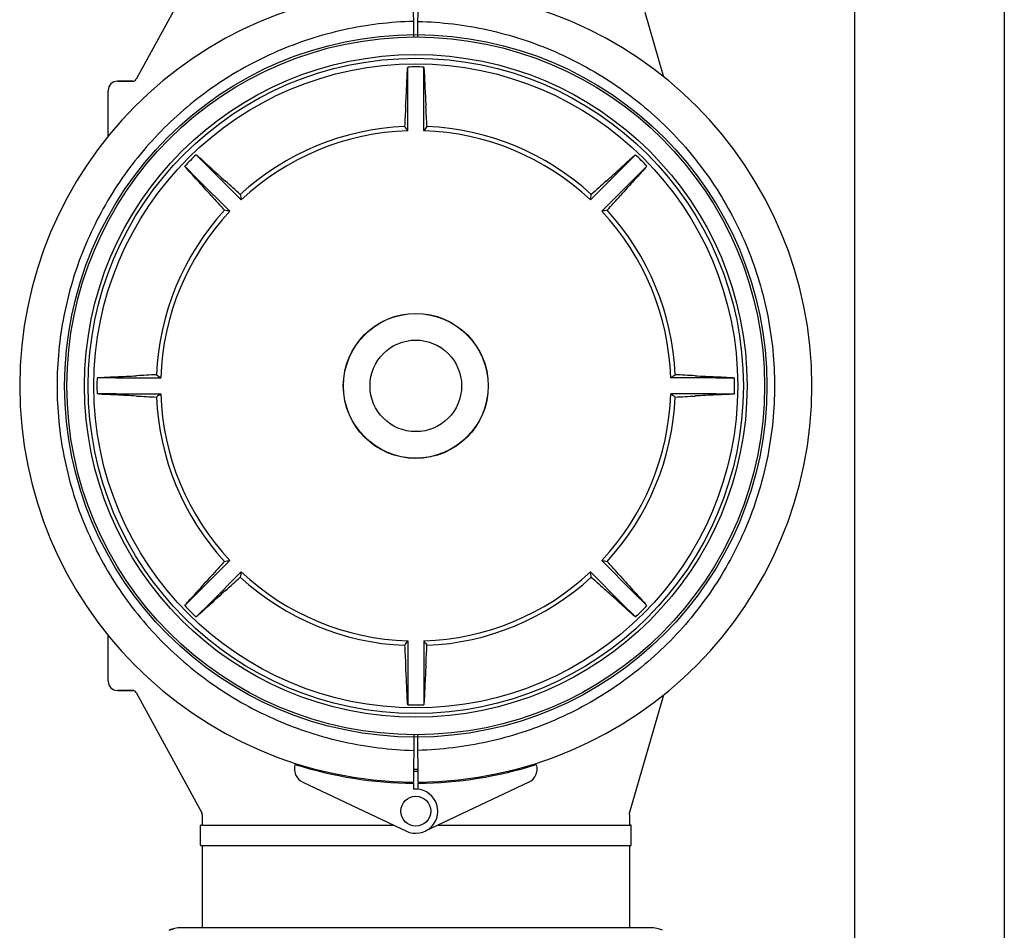
# Model space of a CAD drawing. Units: millimetres. Extents: x 28563 to 47348, y -1735 to 3547.
# Drawn here: x 30525 to 30788, y 1913 to 2156 of the extents above; entities that cross this region are included whole.
import ezdxf

# ---------------------------------------------------------------- set-up
doc = ezdxf.new("R2010")
doc.units = ezdxf.units.MM

msp = doc.modelspace()

# ---------------------------------------------------------------- linework, layer by layer
for p, q in [((30748.06, 1113.5), (30748.06, 2276.5)), ((30788.06, 2276.5), (30788.06, 1113.5)), ((30573.28, 2172.78), (30555.69, 2140.52)), ((30630.01, 2151.85), (30629.94, 2164.5)), ((30631.1, 2151.85), (30631.17, 2164.5)), ((30696.91, 2141.13), (30691.92, 2158.42)), ((30628.41, 2138.77), (30628.41, 2143.8)), ((30632.71, 2138.77), (30632.71, 2143.8)), ((30554.81, 2140), (30550.71, 2140)), ((30550.71, 2140), (30554.81, 2140)), ((30548.26, 2125.27), (30548.26, 2137.55)), ((30628.41, 2126.74), (30628.41, 2138.77)), ((30632.71, 2126.74), (30632.71, 2138.77)), ((30575.31, 2116.78), (30571.76, 2120.34)), ((30685.8, 2116.78), (30689.35, 2120.34)), ((30572.27, 2113.74), (30568.72, 2117.3)), ((30575.31, 2116.78), (30583.82, 2108.28)), ((30685.8, 2116.78), (30677.29, 2108.28)), ((30688.84, 2113.74), (30692.39, 2117.3)), ((30572.27, 2113.74), (30580.78, 2105.23)), ((30688.84, 2113.74), (30680.33, 2105.23)), ((30550.28, 2060.65), (30545.26, 2060.65)), ((30550.28, 2060.65), (30562.32, 2060.65)), ((30710.83, 2060.65), (30698.8, 2060.65)), ((30710.83, 2060.65), (30715.86, 2060.65)), ((30550.28, 2056.35), (30545.26, 2056.35)), ((30550.28, 2056.35), (30562.32, 2056.35)), ((30710.83, 2056.35), (30698.8, 2056.35)), ((30710.83, 2056.35), (30715.86, 2056.35)), ((30572.27, 2003.26), (30580.78, 2011.77)), ((30688.84, 2003.26), (30680.33, 2011.77)), ((30575.31, 2000.22), (30583.82, 2008.73)), ((30685.8, 2000.22), (30677.29, 2008.73)), ((30572.27, 2003.26), (30568.72, 1999.71)), ((30688.84, 2003.26), (30692.39, 1999.71)), ((30575.31, 2000.22), (30571.76, 1996.67)), ((30685.8, 2000.22), (30689.35, 1996.67)), ((30548.26, 1979.45), (30548.26, 1991.73)), ((30628.41, 1990.26), (30628.41, 1978.23)), ((30632.71, 1990.26), (30632.71, 1978.23)), ((30554.81, 1977), (30550.71, 1977)), ((30550.71, 1977), (30554.81, 1977)), ((30555.69, 1976.48), (30573.28, 1944.23)), ((30628.41, 1978.23), (30628.41, 1973.2)), ((30632.71, 1978.23), (30632.71, 1973.2)), ((30687.75, 1944.14), (30696.91, 1975.87)), ((30630.01, 1965.16), (30629.94, 1952.5)), ((30631.17, 1952.5), (30631.1, 1965.16)), ((30628.06, 1952.56), (30628.06, 1952.25)), ((30633.06, 1952.56), (30633.06, 1952.25)), ((30600.34, 1952.48), (30628.03, 1939.37)), ((30629.94, 1952.2), (30629.93, 1950.57)), ((30631.18, 1950.57), (30631.17, 1952.2)), ((30660.77, 1952.48), (30633.08, 1939.37)), ((30573.41, 1943.75), (30573.41, 1941)), ((30687.71, 1943.86), (30687.75, 1944.14)), ((30687.71, 1943.86), (30687.71, 1941)), ((30572.91, 1935.65), (30572.91, 1940.85)), ((30573.06, 1941), (30624.59, 1941)), ((30636.53, 1941), (30688.06, 1941)), ((30688.21, 1935.65), (30688.21, 1940.85)), ((30573.06, 1935.5), (30688.06, 1935.5)), ((30573.41, 1935.5), (30573.41, 1913.5)), ((30687.71, 1935.5), (30687.71, 1913.5)), ((30564.53, 1912.84), (30565.75, 1913.25)), ((30693.39, 1913.5), (30567.72, 1913.5))]:
    msp.add_line(p, q)
for centre, radius in [((30630.56, 2058.5), 93.98), ((30630.56, 2058.5), 93.35), ((30630.56, 2058.5), 88.65), ((30630.56, 2058.5), 87.66), ((30630.56, 2058.5), 86.16), ((30630.56, 2058.5), 19.4), ((30630.56, 2058.5), 19.34), ((30630.56, 2058.5), 12.25), ((30630.56, 1944.7), 4)]:
    msp.add_circle(centre, radius)
for centre, radius, start, end in [((30630.56, 2058.5), 106, 90.3322, 269.6678), ((30630.56, 2058.5), 106, 270.3322, 89.6678), ((30630.56, 2058.5), 85.33, 88.556, 91.444), ((30550.71, 2137.55), 2.45, 90, 180), ((30554.81, 2141), 1, 270, 331.3896), ((30253.1, 2154.46), 375.35, 356.7568, 357.6046), ((30973.48, 2152.76), 340.78, 182.3524, 183.2863), ((31235.34, 2099.03), 608.46, 176.77845, 177.27892), ((30025.77, 2099.03), 608.46, 2.72108, 3.22155), ((30630.56, 2058.5), 69.48, 92.4617, 132.5383), ((30630.56, 2058.5), 68.27, 91.8046, 133.1954), ((30453.23, 2003.5), 214.18, 35.128, 35.5141), ((30807.88, 2003.5), 214.18, 144.4859, 144.872), ((30630.56, 2058.5), 68.27, 46.8046, 88.1954), ((30630.56, 2058.5), 69.48, 47.4617, 87.5383), ((30630.56, 2058.5), 85.33, 133.556, 136.444), ((30630.56, 2058.5), 85.33, 43.556, 46.444), ((30806.39, 2367.64), 340.78, 227.3524, 228.2863), ((30431.51, 2393.26), 375.35, 311.7568, 312.6046), ((30295.8, 1859.45), 375.35, 41.7568, 42.6046), ((30939.69, 1882.67), 340.78, 137.3524, 138.2863), ((30174.25, 1659.51), 608.46, 47.72108, 48.22155), ((31086.87, 1659.51), 608.46, 131.77845, 132.27892), ((31029.55, 2514.81), 608.46, 221.77845, 222.27892), ((30794.83, 2145), 214.18, 189.4859, 189.872), ((30466.28, 2145), 214.18, 350.128, 350.5141), ((30231.57, 2514.81), 608.46, 317.72108, 318.22155), ((30630.56, 2058.5), 69.48, 137.4617, 177.5383), ((30544.06, 1894.23), 214.18, 80.128, 80.5141), ((30717.05, 1894.23), 214.18, 99.4859, 99.872), ((30630.56, 2058.5), 69.48, 2.4617, 42.5383), ((30630.56, 2058.5), 68.27, 136.8046, 178.1954), ((30630.56, 2058.5), 68.27, 1.8046, 43.1954), ((30630.56, 2058.5), 85.33, 178.556, 181.444), ((30536.3, 2401.43), 340.78, 272.3524, 273.2863), ((30590.02, 1453.71), 608.46, 92.72108, 93.22155), ((30685.56, 2235.82), 214.18, 234.4859, 234.872), ((30575.56, 2235.82), 214.18, 305.128, 305.5141), ((30671.09, 1453.71), 608.46, 86.77845, 87.27892), ((30726.52, 2435.96), 375.35, 266.7568, 267.6046), ((30630.56, 2058.5), 85.33, 358.556, 1.444), ((30534.6, 1681.04), 375.35, 86.7568, 87.6046), ((30590.02, 2663.29), 608.46, 266.77845, 267.27892), ((30685.56, 1881.18), 214.18, 125.128, 125.5141), ((30630.56, 2058.5), 69.48, 182.4617, 222.5383), ((30630.56, 2058.5), 68.27, 181.8046, 223.1954), ((30630.56, 2058.5), 68.27, 316.8046, 358.1954), ((30630.56, 2058.5), 69.48, 317.4617, 357.5383), ((30575.56, 1881.18), 214.18, 54.4859, 54.872), ((30671.09, 2663.29), 608.46, 272.72108, 273.22155), ((30724.82, 1715.58), 340.78, 92.3524, 93.2863), ((31029.55, 1602.19), 608.46, 137.72108, 138.22155), ((30544.06, 2222.78), 214.18, 279.4859, 279.872), ((30717.05, 2222.78), 214.18, 260.128, 260.5141), ((30231.57, 1602.19), 608.46, 41.77845, 42.27892), ((30794.83, 1972.01), 214.18, 170.128, 170.5141), ((30630.56, 2058.5), 68.27, 226.8046, 268.1954), ((30630.56, 2058.5), 68.27, 271.8046, 313.1954), ((30466.28, 1972.01), 214.18, 9.4859, 9.872), ((30321.42, 2234.34), 340.78, 317.3524, 318.2863), ((30174.25, 2457.49), 608.46, 311.77845, 312.27892), ((30630.56, 2058.5), 69.48, 227.4617, 267.5383), ((30630.56, 2058.5), 69.48, 272.4617, 312.5383), ((31086.87, 2457.49), 608.46, 227.72108, 228.22155), ((30965.31, 2257.55), 375.35, 221.7568, 222.6046), ((30829.6, 1723.74), 375.35, 131.7568, 132.6046), ((30454.72, 1749.36), 340.78, 47.3524, 48.2863), ((30630.56, 2058.5), 85.33, 223.5561, 226.444), ((30630.56, 2058.5), 85.33, 313.556, 316.444), ((30453.23, 2113.5), 214.18, 324.4859, 324.872), ((30807.88, 2113.5), 214.18, 215.128, 215.5141), ((31235.34, 2017.97), 608.46, 182.72108, 183.22155), ((30025.77, 2017.97), 608.46, 356.77845, 357.27892), ((30287.63, 1964.24), 340.78, 2.3524, 3.2863), ((31008.01, 1962.54), 375.35, 176.7568, 177.6046), ((30550.71, 1979.45), 2.45, 180, 270), ((30554.81, 1976), 1, 28.6103, 90), ((30630.56, 2058.5), 85.33, 268.556, 271.444), ((30602.06, 1956.09), 4, 163.3702, 244.6667), ((30630.56, 2058.5), 106.3, 252.2921, 269.6678), ((30630.56, 2058.5), 102.55, 269.6666, 270.3334), ((30630.56, 2058.5), 103.05, 269.6679, 270.3321), ((30630.56, 2058.5), 103.05, 269.6679, 270.3321), ((30630.56, 2058.5), 106.3, 270.3322, 287.7079), ((30659.06, 1956.09), 4, 295.3333, 16.6298), ((30630.56, 1944.7), 5.9, 244.6667, 96.0877), ((30572.41, 1943.75), 1, 0, 28.6105), ((30573.06, 1940.85), 0.15, 89.9995, 180), ((30688.06, 1940.85), 0.15, 0, 90.0005), ((30573.06, 1935.65), 0.15, 180, 270), ((30688.06, 1935.65), 0.15, 270, 0), ((30567.72, 1905.5), 8, 90, 113.5551), ((30693.39, 1905.5), 8, 66.4449, 90)]:
    msp.add_arc(centre, radius, start, end)
for points, knots in [([(30629.99, 2156.02), (30623.71, 2155.86), (30611.14, 2154.33), (30593.1, 2148.49), (30576.51, 2139.3), (30561.98, 2127.1), (30550.07, 2112.34), (30541.23, 2095.55), (30535.78, 2077.39), (30534.56, 2064.79), (30534.56, 2058.5)], [0, 0, 0, 0, 0.125005, 0.250004, 0.375005, 0.500005, 0.625005, 0.750004, 0.875, 1, 1, 1, 1]), ([(30631.12, 2156.02), (30637.4, 2155.86), (30649.97, 2154.33), (30668.01, 2148.49), (30684.6, 2139.3), (30699.13, 2127.1), (30711.04, 2112.34), (30719.88, 2095.55), (30725.33, 2077.39), (30726.56, 2064.79), (30726.56, 2058.5)], [0, 0, 0, 0, 0.125005, 0.250004, 0.375005, 0.500005, 0.625005, 0.750004, 0.875, 1, 1, 1, 1]), ([(30628.12, 2138.77), (30628.16, 2139.78), (30628.22, 2141.16), (30628.32, 2142.84), (30628.37, 2143.51), (30628.41, 2143.8)], [0, 0, 0, 0, 0.597194, 0.82597, 1, 1, 1, 1]), ([(30632.71, 2143.8), (30632.74, 2143.51), (30632.79, 2142.84), (30632.89, 2141.16), (30632.95, 2139.78), (30632.99, 2138.77)], [0, 0, 0, 0, 0.174028, 0.402803, 1, 1, 1, 1]), ([(30571.76, 2120.34), (30571.99, 2120.16), (30572.5, 2119.72), (30573.76, 2118.6), (30574.78, 2117.67), (30575.52, 2116.99)], [0, 0, 0, 0, 0.174031, 0.402808, 1, 1, 1, 1]), ([(30685.59, 2116.99), (30686.33, 2117.67), (30687.35, 2118.6), (30688.61, 2119.72), (30689.12, 2120.16), (30689.35, 2120.34)], [0, 0, 0, 0, 0.597194, 0.82597, 1, 1, 1, 1]), ([(30572.07, 2113.54), (30571.39, 2114.28), (30570.45, 2115.3), (30569.34, 2116.55), (30568.9, 2117.07), (30568.72, 2117.3)], [0, 0, 0, 0, 0.597192, 0.825968, 1, 1, 1, 1]), ([(30692.39, 2117.3), (30692.21, 2117.07), (30691.77, 2116.55), (30690.66, 2115.3), (30689.72, 2114.28), (30689.04, 2113.54)], [0, 0, 0, 0, 0.174031, 0.402808, 1, 1, 1, 1]), ([(30545.26, 2060.65), (30545.55, 2060.69), (30546.22, 2060.74), (30547.9, 2060.84), (30549.28, 2060.9), (30550.28, 2060.94)], [0, 0, 0, 0, 0.174031, 0.402808, 1, 1, 1, 1]), ([(30710.83, 2060.94), (30711.83, 2060.9), (30713.22, 2060.84), (30714.89, 2060.74), (30715.57, 2060.69), (30715.86, 2060.65)], [0, 0, 0, 0, 0.597192, 0.825968, 1, 1, 1, 1]), ([(30534.56, 2058.5), (30534.56, 2052.22), (30535.78, 2039.62), (30541.23, 2021.45), (30550.07, 2004.67), (30561.98, 1989.9), (30576.51, 1977.7), (30593.1, 1968.52), (30611.14, 1962.67), (30623.71, 1961.14), (30629.99, 1960.98)], [0, 0, 0, 0, 0.125001, 0.249997, 0.374996, 0.499995, 0.624995, 0.749996, 0.874995, 1, 1, 1, 1]), ([(30726.56, 2058.5), (30726.56, 2052.22), (30725.33, 2039.62), (30719.88, 2021.45), (30711.04, 2004.67), (30699.13, 1989.9), (30684.6, 1977.7), (30668.01, 1968.52), (30649.97, 1962.67), (30637.4, 1961.14), (30631.12, 1960.98)], [0, 0, 0, 0, 0.125001, 0.249997, 0.374996, 0.499995, 0.624995, 0.749996, 0.874995, 1, 1, 1, 1]), ([(30550.28, 2056.07), (30549.28, 2056.11), (30547.9, 2056.16), (30546.22, 2056.26), (30545.55, 2056.32), (30545.26, 2056.35)], [0, 0, 0, 0, 0.597192, 0.825968, 1, 1, 1, 1]), ([(30715.86, 2056.35), (30715.57, 2056.32), (30714.89, 2056.26), (30713.22, 2056.16), (30711.83, 2056.11), (30710.83, 2056.07)], [0, 0, 0, 0, 0.174031, 0.402808, 1, 1, 1, 1]), ([(30568.72, 1999.71), (30568.9, 1999.94), (30569.34, 2000.45), (30570.45, 2001.71), (30571.39, 2002.73), (30572.07, 2003.46)], [0, 0, 0, 0, 0.174038, 0.402811, 1, 1, 1, 1]), ([(30689.04, 2003.46), (30689.72, 2002.73), (30690.66, 2001.71), (30691.77, 2000.45), (30692.21, 1999.94), (30692.39, 1999.71)], [0, 0, 0, 0, 0.597192, 0.825968, 1, 1, 1, 1]), ([(30575.52, 2000.02), (30574.78, 1999.34), (30573.76, 1998.4), (30572.5, 1997.29), (30571.99, 1996.85), (30571.76, 1996.67)], [0, 0, 0, 0, 0.597192, 0.825968, 1, 1, 1, 1]), ([(30689.35, 1996.67), (30689.12, 1996.85), (30688.61, 1997.29), (30687.35, 1998.4), (30686.33, 1999.34), (30685.59, 2000.02)], [0, 0, 0, 0, 0.174031, 0.402808, 1, 1, 1, 1]), ([(30628.41, 1973.2), (30628.37, 1973.49), (30628.32, 1974.17), (30628.22, 1975.84), (30628.16, 1977.23), (30628.12, 1978.23)], [0, 0, 0, 0, 0.174028, 0.402803, 1, 1, 1, 1]), ([(30632.99, 1978.23), (30632.95, 1977.23), (30632.89, 1975.84), (30632.79, 1974.17), (30632.74, 1973.49), (30632.71, 1973.2)], [0, 0, 0, 0, 0.597194, 0.82597, 1, 1, 1, 1])]:
    msp.add_open_spline(points, degree=3, knots=knots)

doc.saveas('drawing.dxf')
